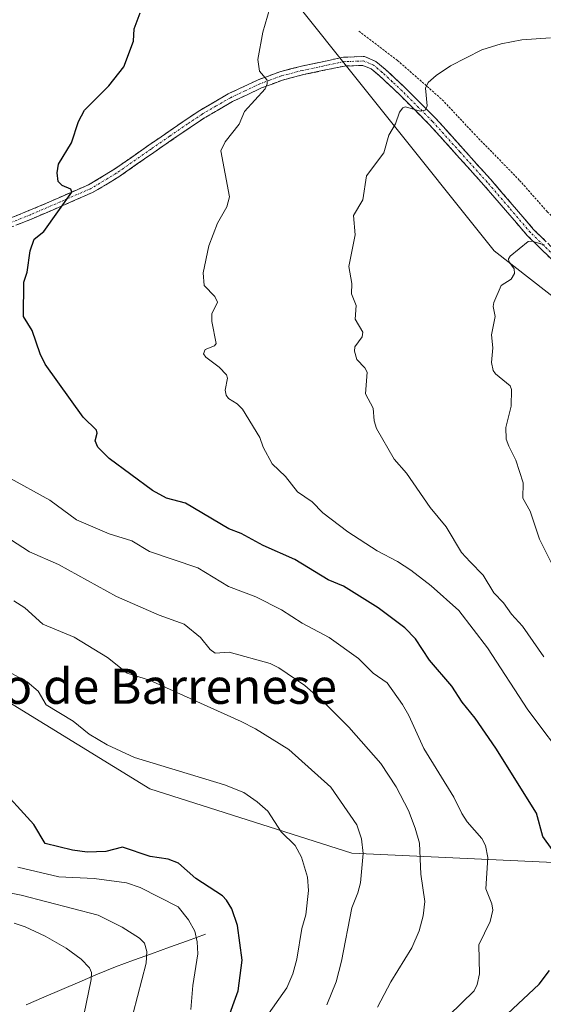
# Model space of a CAD drawing. Units: metres. Extents: x 654789 to 658244, y 4748682 to 4751073.
# Drawn here: x 656359 to 656478, y 4749482 to 4749707 of the extents above; entities that cross this region are included whole.
import ezdxf
from ezdxf.enums import TextEntityAlignment as Align

# ---------------------------------------------------------------- set-up
doc = ezdxf.new("R2010")
doc.units = ezdxf.units.M
doc.header["$MEASUREMENT"] = 0
for name, pattern in [('TRAZO_Y_PUNTO', [1, 0.5, -0.25, 0, -0.25]), ('TRAZOS', [0.75, 0.5, -0.25]), ('TRAZOSX2', [1.5, 1, -0.5])]:
    doc.linetypes.add(name, pattern=pattern)
for name, color, linetype, lineweight in [('Alambrada', 19, 'TRAZOS', 0), ('Arbolado forestal CxS', 92, 'Continuous', 0), ('Camino', 19, 'TRAZOSX2', 0), ('Camino Cxs', 19, 'Continuous', 0), ('Camino eje', 19, 'TRAZO_Y_PUNTO', 0), ('Corriente natural lineal', 142, 'Continuous', 13), ('Curva de nivel maestra', 36, 'Continuous', 30), ('Curva de nivel normal', 36, 'Continuous', 0), ('Prado CxS', 92, 'Continuous', 0), ('Texto cartográfico', 19, 'Continuous', 0)]:
    doc.layers.add(name, color=color, linetype=linetype, lineweight=lineweight)
doc.styles.add('Arial', font='txt', dxfattribs={"height": 0.2})

# ---------------------------------------------------------------- blocks, each defined once
blk = doc.blocks.new('*U186')
at = {"layer": 'Curva de nivel normal', "color": 36, "linetype": 'Continuous', "lineweight": 0}
blk.add_polyline3d([(656428.75, 4749482.34, 935), (656430.89, 4749487.53, 935), (656432.15, 4749492.22, 935), (656434.44, 4749504.4, 935), (656435.86, 4749507.85, 935), (656436.44, 4749510.13, 935), (656437.07, 4749516.76, 935), (656436.66, 4749520.15, 935), (656435.59, 4749523.32, 935), (656429.65, 4749531.88, 935), (656420.12, 4749540.46, 935), (656412.51, 4749545.21, 935), (656409.3, 4749546.88, 935), (656388.4, 4749556.29, 935), (656383.29, 4749557.86, 935), (656378.82, 4749561.48, 935), (656371.27, 4749566.09, 935), (656364.12, 4749569.05, 935), (656360.01, 4749572.79, 935), (656357.52, 4749574.39, 935)], dxfattribs=at)
blk = doc.blocks.new('*U187')
at = {"layer": 'Curva de nivel normal', "color": 36, "linetype": 'Continuous', "lineweight": 0}
blk.add_polyline3d([(656357.59, 4749500.88, 910), (656360.07, 4749500.11, 910), (656364.64, 4749497.98, 910), (656369.39, 4749495.25, 910), (656372.81, 4749492.75, 910), (656374.75, 4749490.76, 910), (656375.15, 4749489.7, 910), (656375.11, 4749488.09, 910), (656372.89, 4749477.36, 910)], dxfattribs=at)
blk = doc.blocks.new('*U191')
at = {"layer": 'Curva de nivel normal', "color": 36, "linetype": 'Continuous', "lineweight": 0}
blk.add_polyline3d([(656397.78, 4749481.27, 920), (656398.26, 4749486.68, 920), (656399.39, 4749493.92, 920), (656399.27, 4749496.64, 920), (656398.74, 4749499.1, 920), (656397.3, 4749501.64, 920), (656394.9, 4749504.63, 920), (656386.25, 4749509.08, 920), (656383.17, 4749510.09, 920), (656375.8, 4749511.07, 920), (656367.75, 4749511.45, 920), (656358.37, 4749513.69, 920)], dxfattribs=at)
blk = doc.blocks.new('*U201')
at = {"layer": 'Curva de nivel normal', "color": 36, "linetype": 'Continuous', "lineweight": 0}
blk.add_polyline3d([(656414.6, 4749479, 930), (656419.64, 4749486.18, 930), (656421.02, 4749489.39, 930), (656421.92, 4749492.68, 930), (656423.09, 4749499.69, 930), (656424, 4749502.81, 930), (656424.6, 4749508.37, 930), (656424.36, 4749511.41, 930), (656423.03, 4749515.95, 930), (656421.57, 4749518.64, 930), (656418.36, 4749521.72, 930), (656415.36, 4749526.42, 930), (656412.93, 4749528.56, 930), (656409.86, 4749530.69, 930), (656405.49, 4749532.44, 930), (656384.98, 4749538.69, 930), (656378.75, 4749541.52, 930), (656374.67, 4749544.01, 930), (656371.03, 4749546.94, 930), (656364.83, 4749550.63, 930), (656363.02, 4749553.76, 930), (656360.52, 4749555.91, 930), (656351.5, 4749560.74, 930)], dxfattribs=at)
blk = doc.blocks.new('*U225')
at = {"layer": 'Curva de nivel normal', "color": 36, "linetype": 'Continuous', "lineweight": 0}
blk.add_polyline3d([(656440.32, 4749481.8, 940), (656443.33, 4749487.54, 940), (656448.1, 4749495.3, 940), (656449.8, 4749499.14, 940), (656450.75, 4749502.57, 940), (656451.08, 4749505.87, 940), (656450.19, 4749512.07, 940), (656449.9, 4749519.13, 940), (656448.88, 4749522.6, 940), (656447.34, 4749526.56, 940), (656444.6, 4749531.98, 940), (656441.08, 4749537.33, 940), (656433.81, 4749545.6, 940), (656428.05, 4749551.37, 940), (656423.79, 4749555.1, 940), (656417.86, 4749559.1, 940), (656415.89, 4749560.08, 940), (656406.56, 4749562.68, 940), (656403.33, 4749562.41, 940), (656402.2, 4749563.26, 940), (656400.02, 4749566, 940), (656396.32, 4749569.04, 940), (656390.57, 4749571.09, 940), (656380.85, 4749575.36, 940), (656367.69, 4749582.62, 940), (656361.09, 4749585.54, 940), (656356.74, 4749588.31, 940)], dxfattribs=at)
blk = doc.blocks.new('*U230')
at = {"layer": 'Curva de nivel normal', "color": 36, "linetype": 'Continuous', "lineweight": 0}
blk.add_polyline3d([(656349.14, 4749509.25, 915), (656359.18, 4749507.33, 915), (656376.72, 4749502.74, 915), (656382.18, 4749500.01, 915), (656386.09, 4749497.49, 915), (656387.25, 4749496.39, 915), (656387.79, 4749494.48, 915), (656387.63, 4749491.83, 915), (656384.68, 4749480.42, 915)], dxfattribs=at)
blk = doc.blocks.new('*U248')
at = {"layer": 'Curva de nivel maestra', "color": 36, "linetype": 'Continuous', "lineweight": 30}
blk.add_polyline3d([(656403.86, 4749472.49, 925), (656408.57, 4749485.46, 925), (656409.48, 4749492.48, 925), (656408.41, 4749500.37, 925), (656407.11, 4749504.19, 925), (656405.92, 4749506.18, 925), (656404.99, 4749507.12, 925), (656398.95, 4749511.1, 925), (656395.02, 4749514.56, 925), (656392.63, 4749515.52, 925), (656388.53, 4749516.07, 925), (656382.23, 4749518.23, 925), (656378.45, 4749517.25, 925), (656374.2, 4749517.13, 925), (656370.85, 4749517.55, 925), (656364.66, 4749519.1, 925), (656362.05, 4749523.43, 925), (656353.57, 4749532.67, 925)], dxfattribs=at)

msp = doc.modelspace()

# ---------------------------------------------------------------- linework, layer by layer
at = {"layer": 'Alambrada', "color": 19, "linetype": 'TRAZOS', "lineweight": 0}
msp.add_polyline3d([(656436.09, 4749704.14, 957.52), (656444.86, 4749697.5, 958.71), (656455.05, 4749688.56, 960.5), (656462.3, 4749680.8, 961.76), (656472.67, 4749670.17, 963.53), (656478.98, 4749663.01, 964.58), (656488.1, 4749654.37, 965.93), (656500.19, 4749643.6, 967.41), (656514.92, 4749631.04, 968.88), (656524.78, 4749623.79, 969.84), (656533.7, 4749636.15, 968.74), (656541.17, 4749650.02, 966.84), (656548.8, 4749665.15, 964.41), (656557.17, 4749681.36, 960.57), (656562.86, 4749691.82, 957.48), (656566.36, 4749699.05, 956.1), (656569.87, 4749706.32, 954.9)], dxfattribs=at)
at = {"layer": 'Arbolado forestal CxS', "color": 92, "linetype": 'Continuous', "lineweight": 0}
for points in [[(656426.93, 4749777.54, 948.35), (656406.77, 4749763.26, 948.94), (656394.95, 4749744.64, 949.49), (656415.69, 4749718.23, 954.67), (656466.88, 4749654.11, 964.8), (656529.3, 4749605.42, 971.9), (656574.38, 4749567.92, 977.1), (656587.32, 4749552.85, 978.7), (656586.18, 4749543.29, 979.7), (656563.44, 4749531.51, 978.61)], [(656415.69, 4749718.23, 954.67), (656466.88, 4749654.11, 964.8), (656529.3, 4749605.42, 971.9), (656574.38, 4749567.92, 977.1), (656587.32, 4749552.85, 978.7), (656586.18, 4749543.29, 979.7), (656563.44, 4749531.51, 978.61), (656529.95, 4749515.12, 969), (656496.88, 4749514, 957.07), (656496.88, 4749514, 957.07), (656434.48, 4749516.9, 934.97), (656388.46, 4749531.49, 927.76), (656348.01, 4749556.33, 927.37), (656286.13, 4749567.51, 922.17), (656215.32, 4749579.83, 926.05), (656162.1, 4749608.31, 920.72), (656110.33, 4749624.08, 930.77)], [(656110.33, 4749624.08, 930.77), (656162.1, 4749608.31, 920.72), (656215.32, 4749579.83, 926.05), (656286.13, 4749567.51, 922.17), (656348.01, 4749556.33, 927.37), (656388.46, 4749531.49, 927.76), (656434.48, 4749516.9, 934.97), (656496.88, 4749514, 957.07)], [(656110.33, 4749624.08, 930.77), (656162.1, 4749608.31, 920.72), (656215.32, 4749579.83, 926.05), (656286.13, 4749567.51, 922.17), (656348.01, 4749556.33, 927.37), (656388.46, 4749531.49, 927.76), (656434.48, 4749516.9, 934.97), (656496.88, 4749514, 957.07), (656529.95, 4749515.12, 969), (656563.44, 4749531.51, 978.61)], [(656110.33, 4749624.08, 930.77), (656162.1, 4749608.31, 920.72), (656215.32, 4749579.83, 926.05), (656286.13, 4749567.51, 922.17), (656348.01, 4749556.33, 927.37), (656388.46, 4749531.49, 927.76), (656434.48, 4749516.9, 934.97), (656496.88, 4749514, 957.07), (656529.95, 4749515.12, 969), (656563.44, 4749531.51, 978.61)]]:
    msp.add_polyline3d(points, dxfattribs=at)
at = {"layer": 'Camino', "color": 19, "linetype": 'TRAZOSX2', "lineweight": 0}
for points in [[(656351.09, 4749659.38), (656360.94, 4749663.27), (656374.52, 4749669.17), (656380.29, 4749672.63), (656388.26, 4749678.2), (656396.5, 4749683.88), (656399.86, 4749686.11), (656406.34, 4749689.9), (656413.14, 4749693.08), (656418.07, 4749694.92), (656422.98, 4749696.2), (656432.56, 4749698.23), (656437.35, 4749698.39), (656439.94, 4749697.29), (656442.07, 4749695.53), (656446.62, 4749691.27), (656453.57, 4749684.3), (656466.05, 4749670.41), (656475.87, 4749658.99), (656481.16, 4749653.81)], [(656479.84, 4749652.31), (656474.41, 4749657.63), (656464.55, 4749669.09), (656452.11, 4749682.92), (656445.22, 4749689.83), (656440.75, 4749694.03), (656438.9, 4749695.57), (656436.97, 4749696.37), (656432.8, 4749696.23), (656423.44, 4749694.26), (656418.67, 4749693.02), (656413.92, 4749691.24), (656407.28, 4749688.12), (656400.92, 4749684.41), (656397.62, 4749682.22), (656389.4, 4749676.56), (656381.37, 4749670.95), (656375.44, 4749667.39), (656361.7, 4749661.43), (656351.71, 4749657.48)]]:
    msp.add_lwpolyline(points, dxfattribs=at)
at = {"layer": 'Camino Cxs', "color": 19, "linetype": 'Continuous', "lineweight": 0}
for points in [[(656357.66, 4749661.97, 948.83), (656360.94, 4749663.27, 949.05), (656365.47, 4749665.24, 949.54), (656369.99, 4749667.2, 950.01), (656374.52, 4749669.17, 950.45), (656377.41, 4749670.9, 950.9), (656380.29, 4749672.63, 951.08), (656384.28, 4749675.42, 951.46), (656388.26, 4749678.2, 951.76), (656391.01, 4749680.09, 952), (656393.75, 4749681.99, 952.38), (656396.5, 4749683.88, 952.6), (656399.86, 4749686.11, 953.05), (656403.1, 4749688.01, 953.49), (656406.34, 4749689.9, 953.79), (656409.74, 4749691.49, 954.29), (656413.14, 4749693.08, 954.75), (656415.61, 4749694, 955.05), (656418.07, 4749694.92, 955.48), (656420.53, 4749695.56, 955.88), (656422.98, 4749696.2, 956.23), (656427.77, 4749697.22, 956.8), (656432.56, 4749698.23, 957.32), (656437.35, 4749698.39, 957.69), (656439.94, 4749697.29, 958.18), (656442.07, 4749695.53, 958.43), (656444.35, 4749693.4, 958.66), (656446.62, 4749691.27, 959.27), (656450.1, 4749687.79, 959.87), (656453.57, 4749684.3, 960.44), (656456.69, 4749680.83, 960.97), (656459.81, 4749677.36, 961.65), (656462.93, 4749673.88, 962.19), (656466.05, 4749670.41, 962.86), (656468.51, 4749667.56, 963.32), (656470.96, 4749664.7, 963.74), (656473.42, 4749661.85, 964.21), (656475.87, 4749658.99, 964.56), (656478.52, 4749656.4, 964.98)], [(656479.84, 4749652.31, 965.4), (656477.13, 4749654.97, 965.06), (656474.41, 4749657.63, 964.67), (656471.95, 4749660.5, 964.3), (656469.48, 4749663.36, 963.78), (656467.02, 4749666.23, 963.35), (656464.55, 4749669.09, 962.98), (656461.44, 4749672.55, 962.24), (656458.33, 4749676.01, 961.65), (656455.22, 4749679.46, 961.01), (656452.11, 4749682.92, 960.41), (656448.67, 4749686.38, 959.93), (656445.22, 4749689.83, 959.39), (656442.99, 4749691.93, 958.8), (656440.75, 4749694.03, 958.28), (656438.9, 4749695.57, 958.09), (656436.97, 4749696.37, 957.8), (656432.8, 4749696.23, 957.46), (656428.12, 4749695.25, 956.91), (656423.44, 4749694.26, 956.23), (656418.67, 4749693.02, 955.53), (656416.3, 4749692.13, 955.27), (656413.92, 4749691.24, 954.96), (656410.6, 4749689.68, 954.36), (656407.28, 4749688.12, 953.9), (656404.1, 4749686.27, 953.63), (656400.92, 4749684.41, 953.15), (656397.62, 4749682.22, 952.85), (656393.51, 4749679.39, 952.37), (656389.4, 4749676.56, 952.02), (656385.39, 4749673.76, 951.61), (656381.37, 4749670.95, 951.32), (656378.41, 4749669.17, 951.03), (656375.44, 4749667.39, 950.66), (656370.86, 4749665.4, 950.21), (656366.28, 4749663.42, 949.55), (656361.7, 4749661.43, 949.3), (656358.37, 4749660.11, 949.08)]]:
    msp.add_polyline3d(points, dxfattribs=at)
at = {"layer": 'Camino eje', "color": 19, "linetype": 'TRAZO_Y_PUNTO', "lineweight": 0}
msp.add_lwpolyline([(656480.5, 4749653.06), (656475.14, 4749658.31), (656470.21, 4749664.04), (656465.3, 4749669.75), (656459.08, 4749676.67), (656452.84, 4749683.61), (656445.92, 4749690.55), (656443.69, 4749692.65), (656441.41, 4749694.78), (656440.49, 4749695.55), (656439.42, 4749696.43), (656438.46, 4749696.83), (656437.16, 4749697.38), (656432.68, 4749697.23), (656427.89, 4749696.22), (656423.21, 4749695.23), (656418.37, 4749693.97), (656415.91, 4749693.05), (656413.53, 4749692.16), (656410.21, 4749690.6), (656406.81, 4749689.01), (656403.57, 4749687.12), (656400.39, 4749685.26), (656397.06, 4749683.05), (656392.94, 4749680.21), (656388.83, 4749677.38), (656380.83, 4749671.79), (656374.98, 4749668.28), (656368.11, 4749665.3), (656361.32, 4749662.35), (656356.4, 4749660.41)], dxfattribs=at)
at = {"layer": 'Corriente natural lineal', "color": 142, "linetype": 'Continuous', "lineweight": 13}
msp.add_polyline3d([(656401.13, 4749498.39, 920.7), (656397.03, 4749496.91, 918.77), (656392.94, 4749495.43, 916.88), (656388.84, 4749493.96, 915.24), (656384.75, 4749492.48, 913.68), (656380.65, 4749491, 911.96), (656376.58, 4749489.26, 910.38), (656372.5, 4749487.52, 908.88), (656368.43, 4749485.79, 907.68), (656364.36, 4749484.05, 906.5), (656360.28, 4749482.31, 905.42)], dxfattribs=at)
at = {"layer": 'Curva de nivel maestra', "color": 36, "linetype": 'Continuous', "lineweight": 30}
for points in [[(656480.08, 4749517.71, 950), (656478, 4749520.66, 950), (656476.49, 4749525.98, 950), (656467.29, 4749540.78, 950), (656462.59, 4749547.6, 950), (656459.59, 4749551.28, 950), (656457.26, 4749554.92, 950), (656452.19, 4749560.87, 950), (656448.98, 4749565.7, 950), (656446.52, 4749568.19, 950), (656440.48, 4749572.8, 950), (656432.58, 4749577.68, 950), (656429.1, 4749579.16, 950), (656421.45, 4749583.8, 950), (656414.3, 4749586.96, 950), (656409.26, 4749589.74, 950), (656406.47, 4749590.78, 950), (656396.62, 4749596.64, 950), (656392.28, 4749597.76, 950), (656389.07, 4749599.49, 950), (656379.18, 4749606.8, 950), (656376.65, 4749609.35, 950), (656376.04, 4749610.82, 950), (656376.45, 4749612.56, 950), (656376.3, 4749613.26, 950), (656373.28, 4749616.21, 950), (656364.65, 4749628.32, 950), (656363.52, 4749630.66, 950), (656361.67, 4749635.97, 950), (656359.7, 4749639.18, 950), (656359.78, 4749646.98, 950), (656360.53, 4749649.28, 950), (656361.21, 4749654.13, 950), (656362.13, 4749656.74, 950), (656364.32, 4749658.51, 950), (656370.72, 4749667.49, 950), (656370.51, 4749668.18, 950), (656368.51, 4749669.02, 950), (656367.62, 4749669.94, 950), (656367.33, 4749671.92, 950), (656367.7, 4749673.85, 950), (656370.62, 4749678.76, 950), (656372.22, 4749683.56, 950), (656373.56, 4749686.14, 950), (656379.1, 4749691.74, 950), (656382.52, 4749696.05, 950), (656384.74, 4749701.9, 950), (656384.86, 4749704.7, 950), (656386.28, 4749708.35, 950)], [(656469.95, 4749480.23, 950), (656477.11, 4749487, 950), (656479.49, 4749490.13, 950)]]:
    msp.add_polyline3d(points, dxfattribs=at)
at = {"layer": 'Curva de nivel normal', "color": 36, "linetype": 'Continuous', "lineweight": 0}
for points in [[(656484.01, 4749536.92, 955), (656474.53, 4749549.53, 955), (656465.34, 4749563.66, 955), (656458.82, 4749572.14, 955), (656452.54, 4749577.75, 955), (656447.87, 4749581.37, 955), (656444.88, 4749583.33, 955), (656440.24, 4749585.78, 955), (656433.57, 4749590.08, 955), (656427.89, 4749594.4, 955), (656425.42, 4749596.92, 955), (656422.06, 4749599.2, 955), (656419.36, 4749602.73, 955), (656416.3, 4749605.58, 955), (656414.3, 4749609.4, 955), (656413.51, 4749611.61, 955), (656409.55, 4749618.01, 955), (656408.36, 4749619.23, 955), (656406.37, 4749620.48, 955), (656405.82, 4749621.22, 955), (656405.59, 4749622.36, 955), (656406.12, 4749625.11, 955), (656405.95, 4749625.88, 955), (656404.26, 4749627.63, 955), (656401.21, 4749629.85, 955), (656400.68, 4749630.64, 955), (656401.06, 4749631.64, 955), (656403.19, 4749632.47, 955), (656403.57, 4749632.98, 955), (656402.58, 4749638.05, 955), (656402.55, 4749639.77, 955), (656403.85, 4749642.41, 955), (656403.28, 4749643.69, 955), (656400.82, 4749646.24, 955), (656400.6, 4749649.07, 955), (656401.88, 4749655.27, 955), (656403.86, 4749660.44, 955), (656405.99, 4749664.13, 955), (656406.61, 4749666.44, 955), (656404.67, 4749676.87, 955), (656405.6, 4749678.96, 955), (656408.82, 4749683.01, 955), (656410.03, 4749685.89, 955), (656414.71, 4749691.06, 955), (656415.22, 4749692.14, 955), (656415.15, 4749692.97, 955), (656413.43, 4749695.07, 955), (656413.07, 4749697.73, 955), (656414.18, 4749703.98, 955), (656415.79, 4749709.45, 955)], [(656478.16, 4749561.64, 960), (656473.36, 4749568.58, 960), (656470.82, 4749571.3, 960), (656469, 4749573.94, 960), (656466.78, 4749576.18, 960), (656464.41, 4749580.24, 960), (656461.42, 4749583.26, 960), (656459.47, 4749585.41, 960), (656455.92, 4749591.26, 960), (656452.34, 4749595.65, 960), (656446.89, 4749603.49, 960), (656444.11, 4749606.64, 960), (656440.05, 4749613.62, 960), (656439.56, 4749615.38, 960), (656439.36, 4749618.25, 960), (656437.56, 4749621.5, 960), (656437.94, 4749626.48, 960), (656437.45, 4749627.48, 960), (656435.64, 4749629.37, 960), (656435.04, 4749631.22, 960), (656435.12, 4749632.25, 960), (656436.81, 4749634.53, 960), (656436.94, 4749635.56, 960), (656435.21, 4749638.53, 960), (656435.42, 4749641.69, 960), (656434.4, 4749644.34, 960), (656434.48, 4749646.68, 960), (656433.75, 4749650.56, 960), (656435.26, 4749657.75, 960), (656434.86, 4749662.19, 960), (656436.98, 4749665.77, 960), (656437.84, 4749671.19, 960), (656441.73, 4749676.43, 960), (656442.89, 4749680.48, 960), (656444.42, 4749683.07, 960), (656445.34, 4749685.75, 960), (656446.06, 4749686.69, 960), (656446.7, 4749686.93, 960), (656450.05, 4749685.91, 960), (656451.16, 4749686.15, 960), (656451.62, 4749687.16, 960), (656451.27, 4749691.16, 960), (656451.85, 4749692.47, 960), (656453.66, 4749694.09, 960), (656456.93, 4749696.25, 960), (656464.07, 4749699.89, 960), (656468.5, 4749701.31, 960), (656473.18, 4749702.19, 960), (656479.7, 4749702.64, 960)], [(656480.19, 4749582.48, 965), (656477.22, 4749588.43, 965), (656475.11, 4749594.82, 965), (656473.43, 4749597.75, 965), (656473.45, 4749601.27, 965), (656471.84, 4749606.4, 965), (656470.22, 4749609.58, 965), (656469.63, 4749611.18, 965), (656469.57, 4749613.84, 965), (656470.78, 4749618.7, 965), (656470.83, 4749622.51, 965), (656470.49, 4749623.33, 965), (656467.18, 4749626.08, 965), (656466.66, 4749626.87, 965), (656466.26, 4749628.7, 965), (656466.56, 4749631.98, 965), (656466.24, 4749634.96, 965), (656467.14, 4749639.18, 965), (656466.64, 4749641.4, 965), (656466.8, 4749642.33, 965), (656468.49, 4749646.21, 965), (656470.72, 4749647.69, 965), (656471.48, 4749648.93, 965), (656471.43, 4749650.02, 965), (656470.25, 4749651.65, 965), (656470.14, 4749652.29, 965), (656470.56, 4749652.92, 965), (656474.65, 4749656.22, 965), (656475.57, 4749656.31, 965), (656478.4, 4749655.4, 965)], [(656450.69, 4749474.16, 945), (656462.32, 4749485.53, 945), (656463.01, 4749486.91, 945), (656463.54, 4749489.35, 945), (656463.39, 4749495.96, 945), (656465.96, 4749501.32, 945), (656466.59, 4749503.84, 945), (656466.37, 4749505.35, 945), (656465.02, 4749508.75, 945), (656465.42, 4749515.88, 945), (656464.94, 4749518.65, 945), (656464.06, 4749520.21, 945), (656460.75, 4749523.97, 945), (656459.49, 4749525.88, 945), (656457.66, 4749529.64, 945), (656450.84, 4749540.74, 945), (656447.45, 4749548.25, 945), (656446.04, 4749550.71, 945), (656442.5, 4749555.66, 945), (656439.3, 4749557.91, 945), (656435.97, 4749561.25, 945), (656429.28, 4749565.98, 945), (656423.12, 4749569.28, 945), (656418.47, 4749572.32, 945), (656412.57, 4749575.25, 945), (656406.36, 4749577.62, 945), (656399.4, 4749581.92, 945), (656388.37, 4749585.64, 945), (656384.33, 4749588.04, 945), (656379.18, 4749589.61, 945), (656371.75, 4749592.8, 945), (656365.68, 4749597.32, 945), (656356.02, 4749602.63, 945)]]:
    msp.add_polyline3d(points, dxfattribs=at)
at = {"layer": 'Prado CxS', "color": 92, "linetype": 'Continuous', "lineweight": 0}
for points in [[(656426.93, 4749777.54, 948.35), (656406.77, 4749763.26, 948.94), (656394.95, 4749744.64, 949.49), (656415.69, 4749718.23, 954.67), (656466.88, 4749654.11, 964.8), (656529.3, 4749605.42, 971.9), (656574.38, 4749567.92, 977.1), (656587.32, 4749552.85, 978.7), (656586.18, 4749543.29, 979.7), (656563.44, 4749531.51, 978.61)], [(656529.3, 4749605.42, 971.9), (656466.88, 4749654.11, 964.8), (656415.69, 4749718.23, 954.67)]]:
    msp.add_polyline3d(points, dxfattribs=at)

# ---------------------------------------------------------------- block references
at = {"layer": 'Curva de nivel maestra', "color": 36, "linetype": 'Continuous', "lineweight": 30}
msp.add_blockref('*U248', (0, 0), dxfattribs=at)
at = {"layer": 'Curva de nivel normal', "color": 36, "linetype": 'Continuous', "lineweight": 0}
for name in ['*U187', '*U230', '*U191', '*U201', '*U186', '*U225']:
    msp.add_blockref(name, (0, 0), dxfattribs=at)

# ---------------------------------------------------------------- texts
at = {"layer": 'Texto cartográfico', "color": 19, "linetype": 'Continuous', "lineweight": 0, "style": 'Arial'}
msp.add_text('Campo de Barrenese', height=8, dxfattribs=at).set_placement((656378.08, 4749554.9), align=Align.MIDDLE_CENTER)

doc.saveas('drawing.dxf')
